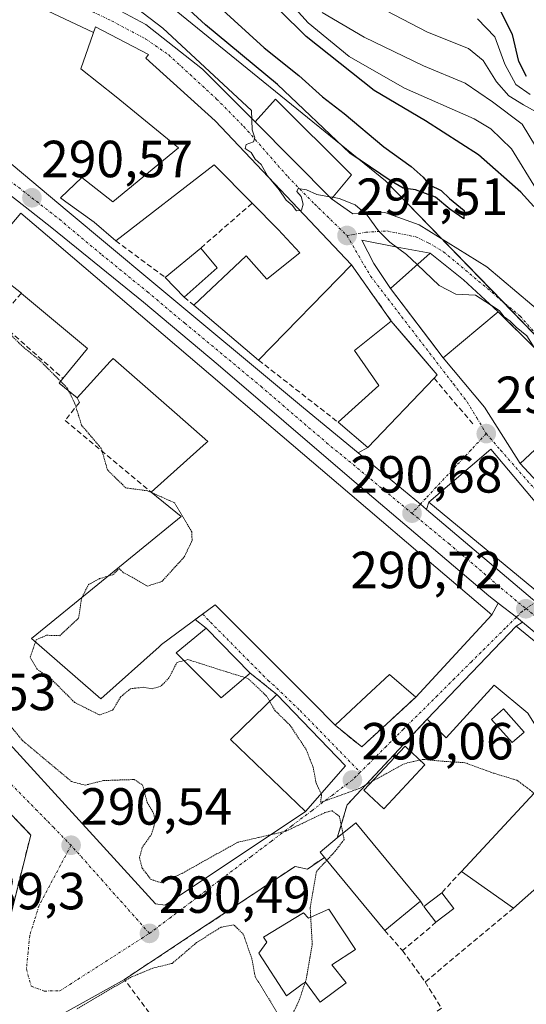
# Model space of a CAD drawing. Units: metres. Extents: x 590983 to 594460, y 4682759 to 4685117.
# Drawn here: x 591350 to 591447, y 4684199 to 4684388 of the extents above; entities that cross this region are included whole.
import ezdxf
from ezdxf.enums import TextEntityAlignment as Align

# ---------------------------------------------------------------- set-up
doc = ezdxf.new("R2010")
doc.units = ezdxf.units.M
doc.header["$MEASUREMENT"] = 0
for name, pattern in [('TRAZO_Y_PUNTO', [1, 0.5, -0.25, 0, -0.25]), ('TRAZOS2', [0.375, 0.25, -0.125]), ('TRAZOSX2', [1.5, 1, -0.5])]:
    doc.linetypes.add(name, pattern=pattern)
for name, color, linetype, lineweight in [('Carretera de calzada única', 19, 'Continuous', 13), ('Carretera de calzada única Cxs', 19, 'Continuous', 13), ('Carretera de calzada única eje', 19, 'TRAZO_Y_PUNTO', 0), ('Carátula', 7, 'Continuous', 5), ('Curva de nivel maestra', 36, 'Continuous', 30), ('Curva de nivel normal', 36, 'Continuous', 0), ('Curva de nivel normal depresión', 36, 'TRAZOS2', 0), ('Edificación', 1, 'Continuous', 13), ('Edificación Cxs', 1, 'Continuous', 13), ('Edificación ligera', 1, 'Continuous', 0), ('Edificación ligera Cxs', 1, 'Continuous', 0), ('Elemento construido', 1, 'Continuous', 0), ('Muro lineal', 1, 'TRAZOSX2', 13), ('Núcleo urbano', 19, 'Continuous', 0), ('Núcleo urbano CxS', 19, 'Continuous', 0), ('Obra de contención lineal', 1, 'TRAZOSX2', 13), ('Piscina', 142, 'Continuous', 0), ('Piscina CxS', 142, 'Continuous', 0), ('Punto de cota en terreno', 7, 'Continuous', 0), ('Rótulo de punto de cota en terreno', 19, 'Continuous', 0), ('Suelo desnudo', 252, 'Continuous', 0), ('Suelo desnudo CxS', 43, 'Continuous', 0), ('Vía urbana Cxs', 5, 'Continuous', 0), ('Vía urbana eje', 5, 'TRAZO_Y_PUNTO', 0)]:
    doc.layers.add(name, color=color, linetype=linetype, lineweight=lineweight)
doc.styles.add('Arial', font='txt', dxfattribs={"height": 0.2})

# ---------------------------------------------------------------- blocks, each defined once
blk = doc.blocks.new('*U175')
at = {"layer": 'Curva de nivel normal', "color": 36, "linetype": 'Continuous', "lineweight": 0}
blk.add_polyline3d([(591556.44, 4684279.54, 305), (591547.92, 4684286.87, 305), (591540.65, 4684291.5, 305), (591531.65, 4684295.68, 305), (591521.66, 4684302.67, 305), (591511.74, 4684310.41, 305), (591494.54, 4684319.4, 305), (591482.24, 4684326.02, 305), (591477.28, 4684329.39, 305), (591474.42, 4684331.09, 305), (591470.94, 4684334.18, 305), (591466.06, 4684340.06, 305), (591460.72, 4684344.32, 305), (591449.05, 4684355.09, 305), (591444.27, 4684362.9, 305), (591440.33, 4684366.75, 305), (591437.11, 4684368.62, 305), (591423.74, 4684374.54, 305), (591413.14, 4684380.6, 305), (591405.26, 4684387.04, 305), (591398.51, 4684394.63, 305)], dxfattribs=at)
blk = doc.blocks.new('*U177')
at = {"layer": 'Curva de nivel normal', "color": 36, "linetype": 'Continuous', "lineweight": 0}
blk.add_polyline3d([(591407.99, 4684389.06, 310), (591416.04, 4684384.31, 310), (591427.42, 4684378.83, 310), (591435.37, 4684375.5, 310), (591440.64, 4684371.92, 310), (591446.3, 4684367.61, 310), (591448.91, 4684363.41, 310)], dxfattribs=at)
blk = doc.blocks.new('5PATER')
at = {"layer": 'Carátula', "linetype": 'Continuous', "lineweight": 5}
h = blk.add_hatch(color=250, dxfattribs=at)
edge = h.paths.add_edge_path()
edge.add_ellipse((0, 0.01), major_axis=(-1.33, -1.34), ratio=0.999422, start_angle=0, end_angle=360)
blk = doc.blocks.new('*U182')
at = {"layer": 'Vía urbana Cxs', "color": 5, "linetype": 'Continuous', "lineweight": 0}
for points in [[(591448.01, 4684325.39, 294.56), (591441.75, 4684331.6, 294.29), (591435.1, 4684337.73, 295.41), (591428.66, 4684342.89, 295.32), (591422.35, 4684344.04, 294.8), (591415.6, 4684345.37, 294.27), (591417.85, 4684340.87, 293.74), (591421.07, 4684336.1, 293.18), (591428.41, 4684326.43, 292.74), (591431.17, 4684322.79, 292.46), (591439.09, 4684313.34, 292.04), (591445.92, 4684302.51, 292.13), (591446.77, 4684301.6, 292.18), (591452.51, 4684295.42, 292.29)], [(591450.46, 4684293.13, 292.18), (591440.3, 4684305.23, 291.72), (591428.44, 4684295.05, 290.77), (591428, 4684293.68, 290.73), (591426.8, 4684294.69, 290.71), (591414.89, 4684304.52, 290.7), (591416.76, 4684305.55, 290.76), (591429.42, 4684318.87, 292.13), (591430.03, 4684319.5, 292.21), (591424.88, 4684325.54, 292.59), (591421.21, 4684329.84, 292.73), (591413.62, 4684340.6, 293.11), (591387.46, 4684368.23, 294.82), (591374.17, 4684380.26, 293.08), (591374.7, 4684380.97, 293.07), (591364.53, 4684386.29, 292.28), (591364.15, 4684385.21, 292.26), (591346.58, 4684393.51, 291.66)], [(591363.61, 4684392.46, 293.13), (591374.19, 4684386.77, 293.73), (591385.04, 4684378.17, 294.6), (591395.14, 4684368.05, 295.04), (591409.73, 4684353.32, 294.88), (591413.88, 4684350.39, 294.82), (591419.97, 4684350.66, 295.57), (591426.58, 4684348.28, 295.65), (591439.55, 4684340.21, 296.43), (591451.05, 4684330.55, 296.93)]]:
    blk.add_polyline3d(points, dxfattribs=at)
blk = doc.blocks.new('*U183')
at = {"layer": 'Vía urbana Cxs', "color": 5, "linetype": 'Continuous', "lineweight": 0}
for points in [[(591332.69, 4684265.49, 290.47), (591376.01, 4684218.02, 290.34), (591377.86, 4684217.76, 290.34), (591395.74, 4684229.7, 290.04), (591404.76, 4684235.73, 289.95), (591412.46, 4684244.46, 290.12), (591399.26, 4684258.16, 290), (591394.19, 4684262.28, 290.07), (591385.76, 4684270.93, 290.36), (591383.65, 4684272.58, 290.42), (591385.03, 4684273.6, 290.44), (591387.44, 4684275.39, 290.46), (591388.59, 4684274.24, 290.44), (591396.57, 4684266.24, 290.3), (591405.46, 4684257.34, 290.31), (591406.09, 4684256.7, 290.3), (591410.45, 4684252.28, 290.58), (591415.55, 4684248.12, 290.3), (591425.92, 4684257.67, 290.54), (591440.5, 4684273.46, 290.78), (591441.74, 4684275.69, 290.73), (591445.21, 4684273.01, 290.73), (591446.36, 4684272.06, 290.77), (591445.19, 4684271.28, 290.79), (591428.1, 4684253.45, 290.42), (591412.76, 4684236.97, 289.85), (591410.88, 4684230.65, 290.02), (591407.57, 4684227.92, 290.08), (591408.39, 4684226.92, 289.89), (591405.17, 4684224.66, 289.87), (591402.79, 4684225.19, 290.11), (591383.13, 4684212.16, 290.1), (591370.05, 4684203.48, 289.52), (591341.04, 4684187.39, 290.51)], [(591346.1, 4684207.47, 290.39), (591352.09, 4684231.21, 290.51), (591347.07, 4684236.48, 290.5)]]:
    blk.add_polyline3d(points, dxfattribs=at)

msp = doc.modelspace()

# ---------------------------------------------------------------- linework, layer by layer
at = {"layer": 'Carretera de calzada única', "color": 19, "linetype": 'Continuous', "lineweight": 13}
for points in [[(591441.74, 4684275.69, 290.73), (591439.9, 4684277.12, 290.76), (591413.24, 4684299.79, 290.69), (591388.02, 4684321.42, 290.65), (591373.69, 4684333.45, 290.61), (591356.16, 4684347.74, 290.58), (591351.03, 4684351.73, 290.59), (591335.18, 4684364.07, 290.54), (591329.71, 4684369.14, 290.6), (591305.7, 4684387.45, 290.55), (591291.5, 4684398.52, 290.43)], [(591306.69, 4684394.09, 290.48), (591322.25, 4684380.89, 290.59), (591336.72, 4684369.71, 290.55), (591359.07, 4684350.98, 290.63), (591375.29, 4684337.4, 290.59), (591404.38, 4684313.2, 290.65), (591414.89, 4684304.52, 290.7)], [(591414.89, 4684304.52, 290.7), (591426.8, 4684294.69, 290.71), (591428, 4684293.68, 290.73)], [(591428, 4684293.68, 290.73), (591448.31, 4684276.48, 290.74)], [(591446.36, 4684272.06, 290.77), (591445.21, 4684273.01, 290.73), (591441.74, 4684275.69, 290.73)], [(591505.02, 4684223.26, 290.82), (591494.91, 4684231.85, 290.8), (591446.36, 4684272.06, 290.77)]]:
    msp.add_polyline3d(points, dxfattribs=at)
at = {"layer": 'Carretera de calzada única Cxs', "color": 19, "linetype": 'Continuous', "lineweight": 13}
for points in [[(591336.72, 4684369.71, 290.55), (591359.07, 4684350.98, 290.63), (591375.29, 4684337.4, 290.59), (591404.38, 4684313.2, 290.65), (591414.89, 4684304.52, 290.7), (591426.8, 4684294.69, 290.71), (591428, 4684293.68, 290.73), (591448.31, 4684276.48, 290.74), (591448.94, 4684275.95, 290.74), (591450.72, 4684274.83, 290.73), (591451.3, 4684274.47, 290.71), (591472.7, 4684257.2, 290.81), (591498.27, 4684235.6, 290.86), (591501.53, 4684232.81, 290.81), (591503.76, 4684230.9, 290.85), (591505.19, 4684229.68, 290.86), (591519.91, 4684217.1, 290.92), (591565.6, 4684179.16, 290.76)], [(591541.73, 4684192.8, 290.73), (591524.65, 4684206.58, 290.91), (591515.13, 4684214.67, 290.85), (591505.39, 4684222.94, 290.82), (591505.02, 4684223.26, 290.82), (591494.91, 4684231.85, 290.8), (591446.36, 4684272.06, 290.77), (591445.21, 4684273.01, 290.73), (591441.74, 4684275.69, 290.73), (591439.9, 4684277.12, 290.76), (591413.24, 4684299.79, 290.69), (591388.02, 4684321.42, 290.65), (591373.69, 4684333.45, 290.61), (591356.16, 4684347.74, 290.58), (591351.03, 4684351.73, 290.59), (591335.18, 4684364.07, 290.54)]]:
    msp.add_polyline3d(points, dxfattribs=at)
at = {"layer": 'Carretera de calzada única eje', "color": 19, "linetype": 'TRAZO_Y_PUNTO', "lineweight": 0}
for points in [[(591283.57, 4684407.99, 290.41), (591284.98, 4684406.98, 290.42), (591293.6, 4684400.71, 290.45), (591304.44, 4684392.25, 290.49), (591313.97, 4684384.17, 290.5), (591325.98, 4684375.01, 290.53), (591333.22, 4684369.42, 290.57), (591335.95, 4684366.89, 290.53), (591347.13, 4684357.53, 290.55), (591352.31, 4684353.49, 290.57)], [(591352.31, 4684353.49, 290.57), (591357.61, 4684349.36, 290.61), (591365.72, 4684342.57, 290.59), (591374.49, 4684335.42, 290.6), (591381.65, 4684329.41, 290.66), (591396.2, 4684317.31, 290.64), (591408.81, 4684306.49, 290.67), (591425.19, 4684292.97, 290.69)], [(591425.19, 4684292.97, 290.69), (591432.27, 4684287.13, 290.69), (591445.6, 4684275.79, 290.71), (591447.09, 4684274.66, 290.71)], [(591447.09, 4684274.66, 290.71), (591451.5, 4684270.94, 290.68), (591462.2, 4684262.31, 290.75), (591483.81, 4684244.53, 290.78), (591496.59, 4684233.72, 290.77), (591505.02, 4684226.6, 290.83)]]:
    msp.add_polyline3d(points, dxfattribs=at)
at = {"layer": 'Curva de nivel maestra', "color": 36, "linetype": 'Continuous', "lineweight": 30}
for points in [[(591448.54, 4684351.83, 300), (591446.07, 4684354.54, 300), (591437.92, 4684361.73, 300), (591427.79, 4684368.26, 300), (591417.96, 4684374.09, 300), (591404.92, 4684384.43, 300), (591394.74, 4684394.53, 300)], [(591385.36, 4684392.82, 300), (591396.82, 4684382.28, 300), (591403.47, 4684376.94, 300), (591408.04, 4684372.84, 300), (591412.17, 4684369.64, 300), (591419.77, 4684363.24, 300), (591425.02, 4684359.49, 300), (591427.32, 4684357.46, 300), (591428.53, 4684356, 300), (591430.76, 4684354.89, 300), (591432.39, 4684353.37, 300), (591435.17, 4684351.02, 300), (591435.15, 4684349.46, 300), (591432.46, 4684351.29, 300), (591429.72, 4684353.61, 300), (591425.86, 4684354.99, 300), (591423.53, 4684355.33, 300), (591421.2, 4684356.67, 300), (591413.27, 4684362.07, 300), (591399.42, 4684375.22, 300), (591385.59, 4684386.71, 300), (591381.75, 4684390.21, 300)], [(591447.14, 4684376.75, 325), (591445.68, 4684379.64, 325), (591444.49, 4684384.82, 325), (591441.93, 4684389.89, 325)]]:
    msp.add_polyline3d(points, dxfattribs=at)
at = {"layer": 'Curva de nivel normal', "color": 36, "linetype": 'Continuous', "lineweight": 0}
for points in [[(591346.37, 4684418.24, 295), (591348.07, 4684417.3, 295), (591351.1, 4684417.35, 295), (591354.04, 4684416.27, 295), (591358.75, 4684411.86, 295), (591361.06, 4684408.84, 295), (591361.97, 4684406.08, 295), (591361.78, 4684403.56, 295), (591360.78, 4684400.56, 295), (591361.43, 4684398.56, 295), (591363.44, 4684396.79, 295), (591377.4, 4684386.01, 295), (591394.43, 4684370.23, 295), (591394.54, 4684366.55, 295), (591395.05, 4684364.97, 295), (591394.79, 4684364.25, 295), (591393.4, 4684363.74, 295), (591393.19, 4684362.96, 295), (591394.33, 4684362.17, 295), (591395.12, 4684360.92, 295), (591396.25, 4684359.86, 295), (591397.47, 4684357.7, 295), (591397.8, 4684357.31, 295)], [(591415.51, 4684391.93, 315), (591428.15, 4684385.3, 315), (591436.02, 4684382.17, 315), (591438.86, 4684379.84, 315), (591441.38, 4684375.73, 315), (591443.76, 4684373.06, 315), (591446.61, 4684371.3, 315), (591451.9, 4684368.38, 315)], [(591447.87, 4684373.33, 320), (591445.13, 4684375.22, 320), (591443.01, 4684379.13, 320), (591441.09, 4684384.35, 320), (591437.76, 4684387.82, 320)], [(591397.8, 4684357.31, 295), (591399.73, 4684355.02, 295), (591401.05, 4684353.02, 295), (591402.25, 4684352.05, 295), (591403.02, 4684350.98, 295), (591403.72, 4684351.06, 295)], [(591403.72, 4684351.06, 295), (591404, 4684351.09, 295), (591404.33, 4684352.28, 295), (591403.93, 4684353.73, 295), (591403.12, 4684354.68, 295), (591403.4, 4684355.27, 295), (591404.96, 4684355, 295), (591406.96, 4684354.13, 295), (591409.36, 4684353.7, 295)], [(591409.36, 4684353.7, 295), (591409.96, 4684353.59, 295)], [(591409.96, 4684353.59, 295), (591411.23, 4684353.36, 295), (591414.33, 4684352.13, 295), (591416.62, 4684350.15, 295), (591418.76, 4684347.14, 295), (591420.95, 4684344.98, 295), (591424.15, 4684342.62, 295), (591426.19, 4684340.68, 295)], [(591426.19, 4684340.68, 295), (591430.39, 4684336.67, 295), (591433.59, 4684334.97, 295), (591437.38, 4684334.83, 295), (591440.27, 4684332.96, 295)], [(591440.27, 4684332.96, 295), (591440.4, 4684332.88, 295), (591441.96, 4684331.77, 295), (591442.84, 4684330.65, 295), (591444.01, 4684329.82, 295), (591445.16, 4684328.64, 295), (591447.22, 4684327.03, 295), (591448.61, 4684324.75, 295), (591449.78, 4684323.6, 295), (591450.61, 4684322.42, 295), (591451.99, 4684321.13, 295), (591454.5, 4684318.31, 295), (591457.5, 4684314.52, 295), (591457.79, 4684313.57, 295)]]:
    msp.add_polyline3d(points, dxfattribs=at)
at = {"layer": 'Curva de nivel normal depresión', "color": 36, "linetype": 'TRAZOS2', "lineweight": 0}
for points in [[(591357.82, 4684318.28, 290), (591353.89, 4684322.21, 290), (591350.67, 4684324.84, 290), (591348.16, 4684327.28, 290), (591346.65, 4684328.44, 290), (591345.99, 4684329.78, 290), (591345.54, 4684331.16, 290), (591345.86, 4684333.35, 290), (591345.11, 4684335.42, 290), (591344.15, 4684336.24, 290)], [(591359.39, 4684316.4, 290), (591359.1, 4684317, 290), (591357.82, 4684318.28, 290)], [(591375.22, 4684296.94, 290), (591374.47, 4684297.27, 290), (591370.34, 4684297.81, 290), (591366.81, 4684301.26, 290), (591365.61, 4684305.41, 290), (591361.84, 4684309.84, 290), (591360.51, 4684314.09, 290), (591359.39, 4684316.4, 290)], [(591366.88, 4684280.88, 290), (591367.88, 4684281.18, 290), (591369.06, 4684282.33, 290), (591369.8, 4684281.6, 290), (591371.52, 4684280.66, 290), (591374.43, 4684278.97, 290), (591377.22, 4684279.84, 290), (591381.53, 4684284.58, 290), (591383.03, 4684287.71, 290), (591382.97, 4684289.39, 290), (591379.63, 4684294.96, 290), (591375.22, 4684296.94, 290)], [(591361.92, 4684276.83, 290), (591363.16, 4684279.26, 290), (591365.3, 4684280.41, 290), (591366.88, 4684280.88, 290)], [(591352.99, 4684268.22, 290), (591353.16, 4684268.69, 290), (591355.11, 4684269.54, 290), (591357.64, 4684269.46, 290), (591361.27, 4684272.84, 290), (591361.84, 4684276.68, 290), (591361.92, 4684276.83, 290)], [(591381.47, 4684264.68, 290), (591380.13, 4684264.34, 290), (591378.6, 4684261.36, 290), (591377.04, 4684259.75, 290), (591375.35, 4684259.27, 290), (591373.64, 4684259.55, 290), (591371.24, 4684259.29, 290), (591369.27, 4684257.68, 290), (591367.86, 4684255.2, 290), (591365.27, 4684254.25, 290), (591360.5, 4684256.65, 290), (591356.18, 4684260.98, 290), (591353.29, 4684263.04, 290), (591351.96, 4684265.32, 290), (591352.99, 4684268.22, 290)], [(591393.18, 4684261.42, 290), (591388.35, 4684262.92, 290), (591382.24, 4684264.88, 290), (591381.47, 4684264.68, 290)], [(591397.91, 4684256.85, 290), (591397.31, 4684257.88, 290), (591393.76, 4684261.24, 290), (591393.18, 4684261.42, 290)], [(591407.77, 4684239.14, 290), (591406.83, 4684241.14, 290), (591406.25, 4684244.16, 290), (591404.9, 4684247.62, 290), (591401.8, 4684252.29, 290), (591398.98, 4684255.04, 290), (591397.91, 4684256.85, 290)], [(591347.32, 4684253.23, 290), (591350.52, 4684249.32, 290), (591359.91, 4684241.47, 290), (591362.53, 4684240.78, 290), (591366.06, 4684241.65, 290), (591369.2, 4684241.77, 290), (591371.93, 4684241.85, 290), (591373.54, 4684240.82, 290), (591374.42, 4684237.46, 290), (591375.57, 4684235.52, 290), (591376.01, 4684233.82, 290), (591375.24, 4684231.34, 290), (591373.47, 4684228.81, 290), (591372.94, 4684226.88, 290), (591373.48, 4684224.83, 290), (591375.13, 4684222.7, 290), (591377.1, 4684222.02, 290), (591381.1, 4684223.85, 290), (591391.77, 4684229.81, 290), (591401, 4684231.93, 290), (591408.49, 4684235.5, 290), (591409.85, 4684235.88, 290), (591411.27, 4684234.8, 290), (591411.95, 4684231.53, 290)], [(591426.71, 4684245.58, 290), (591424.53, 4684245.11, 290), (591423.42, 4684244.72, 290), (591417.53, 4684241.49, 290)], [(591448.55, 4684239.16, 290), (591447.94, 4684239.77, 290), (591445.29, 4684241.73, 290), (591440.86, 4684243.06, 290), (591435.36, 4684245.09, 290), (591431.1, 4684245.36, 290), (591427.38, 4684245.72, 290), (591426.71, 4684245.58, 290)], [(591417.53, 4684241.49, 290), (591415.11, 4684240.16, 290), (591408.92, 4684237.91, 290), (591407.65, 4684237.5, 290), (591407.87, 4684238.92, 290), (591407.77, 4684239.14, 290)], [(591411.95, 4684231.53, 290), (591412.19, 4684230.35, 290), (591410.5, 4684228.15, 290), (591408.86, 4684226.36, 290)], [(591408.86, 4684226.36, 290), (591406.89, 4684224.21, 290), (591405.67, 4684217.3, 290), (591405.77, 4684215.46, 290)], [(591405.77, 4684215.46, 290), (591406.07, 4684210.26, 290), (591404.91, 4684203.52, 290), (591404.71, 4684202.93, 290)], [(591399.33, 4684197.11, 290), (591397.56, 4684200.04, 290), (591395.14, 4684203.99, 290), (591394.48, 4684207.48, 290), (591392.87, 4684212.14, 290), (591391.05, 4684213.97, 290), (591388.55, 4684213.5, 290), (591383.89, 4684210.56, 290), (591379.22, 4684206.58, 290), (591375.47, 4684205.65, 290), (591371.22, 4684203.88, 290), (591360.84, 4684197.78, 290)], [(591404.71, 4684202.93, 290), (591403.5, 4684199.31, 290), (591402.39, 4684197.04, 290)]]:
    msp.add_polyline3d(points, dxfattribs=at)
at = {"layer": 'Edificación', "color": 1, "linetype": 'Continuous', "lineweight": 13}
for points in [[(591368.4, 4684345.22, 293.93), (591364.28, 4684348.81, 297.39), (591358.84, 4684352.74, 299.44), (591357.8, 4684353.51, 298.52), (591361.86, 4684357.37, 300.79), (591367.85, 4684352.72, 299.41), (591380.45, 4684363.08, 295.65), (591368.48, 4684372.88, 298.06), (591361.69, 4684378.26, 297.4), (591364.53, 4684386.29, 296.86), (591374.7, 4684380.97, 296.49), (591374.17, 4684380.26, 297.35), (591387.46, 4684368.23, 298.54)], [(591413.6, 4684357.92, 301.48), (591409.73, 4684353.32, 301.12), (591395.14, 4684368.05, 298.75), (591399, 4684372.42, 302), (591413.6, 4684357.92, 301.48)], [(591387.46, 4684368.23, 298.54), (591413.62, 4684340.6, 296)], [(591394.54, 4684352.44, 297.79), (591387.24, 4684359.83, 297.4), (591368.4, 4684345.22, 293.93)], [(591383.37, 4684332.87, 297.06), (591393.39, 4684342.38, 297.47), (591397.35, 4684337.9, 295.68), (591403.68, 4684342.92, 299.74), (591399.55, 4684347.38, 298.99), (591394.54, 4684352.44, 297.79)], [(591338.78, 4684340.1, 294.4), (591344.96, 4684343.13, 295.56), (591347.71, 4684346.12, 299.3), (591347.92, 4684346.35, 299.56), (591347.1, 4684346.87, 298.08), (591350.19, 4684350.55, 296.26), (591357.87, 4684343.99, 298.66), (591357.9, 4684343.97, 298.66)], [(591357.9, 4684343.97, 298.66), (591370.99, 4684332.8, 298.54), (591386.61, 4684319.46, 298.28), (591398.58, 4684309.24, 297.88), (591416.75, 4684293.73, 297.15), (591426.77, 4684285.18, 296.37), (591440.5, 4684273.46, 296.63), (591425.92, 4684257.67, 297.34)], [(591377.89, 4684338.21, 294.28), (591384.69, 4684343.85, 298.3)], [(591384.69, 4684343.85, 298.3), (591387.85, 4684340.08, 300.52)], [(591441.75, 4684331.6, 299.41), (591431.17, 4684322.79, 295.74), (591421.07, 4684336.1, 302.81), (591428.66, 4684342.89, 299.62), (591435.1, 4684337.73, 299.39), (591441.75, 4684331.6, 299.41)], [(591350.3, 4684335.16, 298.79), (591347.08, 4684337.72, 293.42), (591346.65, 4684338.05, 294.02), (591346.39, 4684338.26, 294.23), (591343.86, 4684335.98, 294.31), (591338.78, 4684340.1, 294.4)], [(591387.85, 4684340.08, 300.52), (591381.53, 4684334.4, 293.63)], [(591413.62, 4684340.6, 296), (591395.78, 4684322.33, 295.94)], [(591381.53, 4684334.4, 293.63), (591377.89, 4684338.21, 294.28)], [(591358.27, 4684318.82, 294.67), (591362.96, 4684324.6, 298.81), (591350.31, 4684335.15, 298.79), (591350.3, 4684335.16, 298.79)], [(591395.78, 4684322.33, 295.94), (591383.37, 4684332.87, 297.06)], [(591411.01, 4684310.43, 294.66), (591418.85, 4684317.45, 295.61), (591414.17, 4684324.21, 295), (591421.21, 4684329.84, 295.76)], [(591421.21, 4684329.84, 295.76), (591430.03, 4684319.5, 296.34), (591429.42, 4684318.87, 296.66)], [(591375.15, 4684296.99, 293.08), (591384.49, 4684305.36, 294.84), (591385.74, 4684306.48, 297.8), (591386.03, 4684306.74, 298.25), (591380.17, 4684311.88, 298.21), (591367.89, 4684322.64, 298.31), (591367.35, 4684322.05, 298.11), (591360.99, 4684315.09, 293.43)], [(591360.99, 4684315.09, 293.43), (591357.53, 4684317.92, 293.41), (591358.27, 4684318.82, 294.67)], [(591429.42, 4684318.87, 296.66), (591416.76, 4684305.55, 295.64), (591411.01, 4684310.43, 294.66)], [(591470.69, 4684297.8, 296.82), (591449.62, 4684277.53, 296.26), (591428.44, 4684295.05, 299.8), (591440.3, 4684305.23, 299.34), (591450.46, 4684293.13, 297.67), (591452.51, 4684295.42, 296.65), (591445.92, 4684302.51, 295.76), (591458.35, 4684314.09, 297.82)], [(591410.45, 4684252.28, 295.46), (591406.09, 4684256.7, 295.56), (591405.46, 4684257.34, 295.35), (591396.57, 4684266.24, 294.07), (591388.59, 4684274.24, 296.37), (591387.44, 4684275.39, 296.32), (591377.18, 4684267.78, 296.44), (591376.69, 4684267.34, 296.55), (591365.53, 4684257.35, 295.18), (591352.21, 4684268.9, 296.99), (591364.93, 4684279.29, 297.83), (591380.92, 4684292.35, 296.17), (591375.15, 4684296.99, 293.08)], [(591394.19, 4684262.28, 291.98), (591388.63, 4684257.53, 292.56), (591379.96, 4684266.19, 290.8), (591385.76, 4684270.93, 294.05), (591394.19, 4684262.28, 291.98)], [(591428.1, 4684253.45, 298.3), (591445.19, 4684271.28, 296.87)], [(591445.19, 4684271.28, 296.87), (591489.39, 4684235.19, 294.4), (591481.64, 4684225.28, 297.67), (591480.38, 4684224.17, 297.67)], [(591425.92, 4684257.67, 297.34), (591420.87, 4684262.03, 297.41), (591416.5, 4684257.94, 294.16), (591410.45, 4684252.28, 295.46)], [(591404.76, 4684235.73, 293.02), (591390.37, 4684249.51, 295.27), (591399.26, 4684258.16, 294.67)], [(591399.26, 4684258.16, 294.67), (591412.46, 4684244.46, 294.27)], [(591434.69, 4684224.23, 296.82), (591453.6, 4684244.6, 298.1), (591447.4, 4684254.57, 298.32), (591440.96, 4684259.96, 299.19), (591431.76, 4684249.88, 296.83), (591428.1, 4684253.45, 298.3)], [(591412.46, 4684244.46, 294.27), (591404.76, 4684235.73, 293.02)], [(591410.88, 4684230.65, 297.22), (591414.4, 4684233.55, 293.05), (591426.81, 4684218.52, 296.56)], [(591408.39, 4684226.92, 298.13), (591407.57, 4684227.92, 296.86), (591410.88, 4684230.65, 297.22)], [(591472.96, 4684217.64, 293.27), (591468.76, 4684213.95, 293.54), (591457.53, 4684228.53, 298.11), (591444.64, 4684217.19, 296.37)], [(591419.98, 4684212.89, 295.06), (591408.39, 4684226.92, 298.13)], [(591444.64, 4684217.19, 296.37), (591434.69, 4684224.23, 296.82)], [(591426.81, 4684218.52, 296.56), (591419.98, 4684212.89, 295.06)], [(591409.28, 4684216.96, 294.16), (591414.39, 4684209.22, 296.17), (591409.85, 4684206.27, 300.08), (591412.6, 4684202.86, 291.18), (591407.59, 4684199.16, 290.67), (591404.77, 4684202.97, 298.96), (591404.16, 4684202.58, 299.71), (591401.14, 4684200.34, 293.3), (591395.82, 4684208.55, 293.73), (591397.39, 4684210.63, 297.78), (591396.71, 4684211.63, 295.22), (591404.42, 4684216.26, 298.83), (591405.32, 4684215.26, 300.04), (591409.28, 4684216.96, 294.16)]]:
    msp.add_polyline3d(points, dxfattribs=at)
at = {"layer": 'Edificación Cxs', "color": 1, "linetype": 'Continuous', "lineweight": 13}
for points in [[(591387.46, 4684368.23, 298.54), (591413.62, 4684340.6, 296), (591395.78, 4684322.33, 295.94), (591383.37, 4684332.87, 297.06), (591393.39, 4684342.38, 297.47), (591397.35, 4684337.9, 295.68), (591403.68, 4684342.92, 299.74), (591399.55, 4684347.38, 298.99), (591394.54, 4684352.44, 297.79), (591387.24, 4684359.83, 297.4), (591368.4, 4684345.22, 293.93), (591364.28, 4684348.81, 297.39), (591358.84, 4684352.74, 299.44), (591357.8, 4684353.51, 298.52), (591361.86, 4684357.37, 300.79), (591367.85, 4684352.72, 299.41), (591380.45, 4684363.08, 295.65), (591368.48, 4684372.88, 298.06), (591361.69, 4684378.26, 297.4), (591364.53, 4684386.29, 296.86), (591374.7, 4684380.97, 296.49), (591374.17, 4684380.26, 297.35), (591387.46, 4684368.23, 298.54)], [(591413.6, 4684357.92, 301.48), (591409.73, 4684353.32, 301.12), (591395.14, 4684368.05, 298.75), (591399, 4684372.42, 302), (591413.6, 4684357.92, 301.48)], [(591387.85, 4684340.08, 300.52), (591381.53, 4684334.4, 293.63), (591377.89, 4684338.21, 294.28), (591384.69, 4684343.85, 298.3), (591387.85, 4684340.08, 300.52)], [(591441.75, 4684331.6, 299.41), (591431.17, 4684322.79, 295.74), (591421.07, 4684336.1, 302.81), (591428.66, 4684342.89, 299.62), (591435.1, 4684337.73, 299.39), (591441.75, 4684331.6, 299.41)], [(591429.42, 4684318.87, 296.66), (591416.76, 4684305.55, 295.64), (591411.01, 4684310.43, 294.66), (591418.85, 4684317.45, 295.61), (591414.17, 4684324.21, 295), (591421.21, 4684329.84, 295.76), (591430.03, 4684319.5, 296.34), (591429.42, 4684318.87, 296.66)], [(591470.69, 4684297.8, 296.82), (591449.62, 4684277.53, 296.26), (591428.44, 4684295.05, 299.8), (591440.3, 4684305.23, 299.34), (591450.46, 4684293.13, 297.67), (591452.51, 4684295.42, 296.65), (591445.92, 4684302.51, 295.76), (591458.35, 4684314.09, 297.82), (591470.69, 4684297.8, 296.82)], [(591394.19, 4684262.28, 291.98), (591388.63, 4684257.53, 292.56), (591379.96, 4684266.19, 290.8), (591385.76, 4684270.93, 294.05), (591394.19, 4684262.28, 291.98)], [(591445.19, 4684271.28, 296.87), (591489.39, 4684235.19, 294.4), (591481.64, 4684225.28, 297.67), (591480.38, 4684224.17, 297.67), (591472.14, 4684231.94, 297.89), (591477.05, 4684238.15, 299.59), (591472.19, 4684241.79, 299.3), (591461.96, 4684230.33, 299.43), (591472.96, 4684217.64, 293.27), (591468.76, 4684213.95, 293.54), (591457.53, 4684228.53, 298.11), (591444.64, 4684217.19, 296.37), (591434.69, 4684224.23, 296.82), (591453.6, 4684244.6, 298.1), (591447.4, 4684254.57, 298.32), (591440.96, 4684259.96, 299.19), (591431.76, 4684249.88, 296.83), (591428.1, 4684253.45, 298.3), (591445.19, 4684271.28, 296.87)], [(591412.46, 4684244.46, 294.27), (591404.76, 4684235.73, 293.02), (591390.37, 4684249.51, 295.27), (591399.26, 4684258.16, 294.67), (591412.46, 4684244.46, 294.27)], [(591426.81, 4684218.52, 296.56), (591419.98, 4684212.89, 295.06), (591408.39, 4684226.92, 298.13), (591407.57, 4684227.92, 296.86), (591410.88, 4684230.65, 297.22), (591414.4, 4684233.55, 293.05), (591426.81, 4684218.52, 296.56)], [(591409.28, 4684216.96, 294.16), (591414.39, 4684209.22, 296.17), (591409.85, 4684206.27, 300.08), (591412.6, 4684202.86, 291.18), (591407.59, 4684199.16, 290.67), (591404.77, 4684202.97, 298.96), (591404.16, 4684202.58, 299.71), (591401.14, 4684200.34, 293.3), (591395.82, 4684208.55, 293.73), (591397.39, 4684210.63, 297.78), (591396.71, 4684211.63, 295.22), (591404.42, 4684216.26, 298.82), (591405.32, 4684215.26, 300.04), (591409.28, 4684216.96, 294.16)]]:
    msp.add_polyline3d(points, close=True, dxfattribs=at)
msp.add_polyline3d([(591347.1, 4684346.87, 298.08), (591350.19, 4684350.55, 296.26), (591357.87, 4684343.99, 298.66), (591357.9, 4684343.97, 298.66), (591357.9, 4684343.97, 298.66), (591370.99, 4684332.8, 298.54), (591386.61, 4684319.46, 298.28), (591398.58, 4684309.24, 297.88), (591416.75, 4684293.73, 297.15), (591426.77, 4684285.18, 296.37), (591440.5, 4684273.46, 296.63), (591425.92, 4684257.67, 297.34), (591420.87, 4684262.03, 297.41), (591416.5, 4684257.94, 294.16), (591410.45, 4684252.28, 295.46), (591406.09, 4684256.7, 295.56), (591405.46, 4684257.34, 295.35), (591396.57, 4684266.24, 294.07), (591388.59, 4684274.24, 296.37), (591387.44, 4684275.39, 296.32), (591377.18, 4684267.78, 296.44), (591376.69, 4684267.34, 296.55), (591365.53, 4684257.35, 295.18), (591352.21, 4684268.9, 296.99), (591364.93, 4684279.29, 297.83), (591380.92, 4684292.35, 296.17), (591375.15, 4684296.99, 293.08), (591384.49, 4684305.36, 294.84), (591385.74, 4684306.48, 297.8), (591386.03, 4684306.74, 298.25), (591380.17, 4684311.88, 298.21), (591367.89, 4684322.64, 298.31), (591367.35, 4684322.05, 298.11), (591360.99, 4684315.09, 293.43), (591357.53, 4684317.92, 293.41), (591358.27, 4684318.82, 294.67), (591362.96, 4684324.6, 298.81), (591350.31, 4684335.15, 298.79), (591350.3, 4684335.16, 298.79), (591347.08, 4684337.72, 293.42)], dxfattribs=at)
at = {"layer": 'Edificación ligera', "color": 1, "linetype": 'Continuous', "lineweight": 0}
for points in [[(591427.68, 4684244.67, 291.5), (591419.77, 4684236.22, 291.72), (591415.95, 4684239.8, 292.32), (591423.86, 4684248.25, 292.3), (591427.68, 4684244.67, 291.5)], [(591427.47, 4684217.48, 295.35), (591430.9, 4684220.12, 291.62)], [(591430.9, 4684220.12, 291.62), (591433.22, 4684217.1, 290.38)], [(591429.8, 4684214.46, 293.47), (591427.47, 4684217.48, 295.35)], [(591433.22, 4684217.1, 290.38), (591429.8, 4684214.46, 293.47)]]:
    msp.add_polyline3d(points, dxfattribs=at)
at = {"layer": 'Edificación ligera Cxs', "color": 1, "linetype": 'Continuous', "lineweight": 0}
for points in [[(591427.68, 4684244.67, 291.5), (591419.77, 4684236.22, 291.72), (591415.95, 4684239.8, 292.32), (591423.86, 4684248.25, 292.3), (591427.68, 4684244.67, 291.5)], [(591433.22, 4684217.1, 290.38), (591429.8, 4684214.46, 293.47), (591427.47, 4684217.48, 295.35), (591430.9, 4684220.12, 291.62), (591433.22, 4684217.1, 290.38)]]:
    msp.add_polyline3d(points, close=True, dxfattribs=at)
at = {"layer": 'Elemento construido', "color": 1, "linetype": 'Continuous', "lineweight": 0}
for points in [[(591311.23, 4684284.6, 291.9), (591324.4, 4684272.97, 290.59), (591327.94, 4684272.34, 290.52), (591332.42, 4684277.1, 290.88), (591339.55, 4684273.94, 290.54), (591332.69, 4684265.49, 290.5), (591376.01, 4684218.02, 290.47), (591377.86, 4684217.76, 290.47), (591404.76, 4684235.73, 293.02)], [(591370.05, 4684203.48, 292), (591341.04, 4684187.39, 292.07)]]:
    msp.add_polyline3d(points, dxfattribs=at)
at = {"layer": 'Muro lineal', "color": 1, "linetype": 'TRAZOSX2', "lineweight": 13}
for points in [[(591394.54, 4684352.44, 297.79), (591384.69, 4684343.85, 298.3)], [(591368.4, 4684345.22, 293.93), (591377.89, 4684338.21, 294.28)], [(591413.62, 4684340.6, 296), (591421.21, 4684329.84, 295.76)], [(591350.3, 4684335.16, 298.79), (591345.69, 4684329.98, 290.2), (591358.27, 4684318.82, 294.67)], [(591381.53, 4684334.4, 293.63), (591383.37, 4684332.87, 297.06)], [(591395.78, 4684322.33, 295.94), (591411.01, 4684310.43, 294.66)], [(591360.99, 4684315.09, 293.43), (591361.44, 4684314.19, 292.95), (591358.67, 4684310.78, 290.66), (591375.15, 4684296.99, 293.08)], [(591394.19, 4684262.28, 291.98), (591399.26, 4684258.16, 294.67)], [(591410.45, 4684252.28, 295.46), (591415.55, 4684248.12, 295.13), (591425.92, 4684257.67, 297.34)], [(591428.1, 4684253.45, 298.3), (591412.76, 4684236.97, 291.66), (591410.88, 4684230.65, 297.22)], [(591347.07, 4684236.48, 292.38), (591352.09, 4684231.21, 290.94), (591346.1, 4684207.47, 292.07)], [(591427.73, 4684203.01, 299.29), (591430.85, 4684197.98, 295.56), (591394.48, 4684170.62, 291.74), (591370.05, 4684203.48, 292), (591402.79, 4684225.19, 291.99), (591405.17, 4684224.66, 290.84), (591408.39, 4684226.92, 298.13)], [(591434.69, 4684224.23, 296.82), (591430.9, 4684220.12, 291.62)], [(591426.81, 4684218.52, 296.56), (591427.47, 4684217.48, 295.35)], [(591444.64, 4684217.19, 296.37), (591427.73, 4684203.01, 299.29)], [(591419.98, 4684212.89, 295.06), (591423.39, 4684209.02, 291.98)], [(591429.8, 4684214.46, 293.47), (591423.39, 4684209.02, 291.98)], [(591423.39, 4684209.02, 291.98), (591427.73, 4684203.01, 299.29)]]:
    msp.add_polyline3d(points, dxfattribs=at)
at = {"layer": 'Núcleo urbano', "color": 19, "linetype": 'Continuous', "lineweight": 0}
msp.add_polyline3d([(591576.75, 4684244.11, 298.81), (591543.61, 4684274.52, 299.65), (591518.06, 4684292.41, 299.87), (591511.83, 4684296.77, 299.91), (591485.36, 4684312.92, 298.21), (591475.86, 4684301.35, 296.5), (591473.91, 4684298.97, 295.99), (591473.85, 4684298.9, 295.98), (591450.51, 4684325.43, 295.53), (591442.61, 4684333.58, 295.4), (591431.05, 4684345.49, 296.14), (591420.13, 4684356.75, 298.77), (591375.59, 4684393, 297.87), (591358.45, 4684415.29, 297.69), (591337.19, 4684428.03, 296.2)], dxfattribs=at)
at = {"layer": 'Núcleo urbano CxS', "color": 19, "linetype": 'Continuous', "lineweight": 0}
msp.add_polyline3d([(591241.18, 4684581.35, 300.26), (591258.11, 4684554.28, 297.93), (591274.53, 4684546.44, 299.7), (591280.88, 4684534.59, 300.07), (591278.09, 4684523.95, 297.1), (591294.67, 4684475.03, 294.84), (591318.98, 4684442.02, 295.91), (591337.19, 4684428.03, 296.2), (591358.45, 4684415.29, 297.69), (591375.59, 4684393, 297.87), (591420.13, 4684356.75, 298.77), (591450.51, 4684325.43, 295.53), (591473.85, 4684298.9, 295.98), (591485.36, 4684312.92, 298.21), (591511.83, 4684296.77, 299.91), (591518.06, 4684292.41, 299.87), (591543.61, 4684274.52, 299.65), (591576.75, 4684244.11, 298.81)], dxfattribs=at)
at = {"layer": 'Obra de contención lineal', "color": 1, "linetype": 'TRAZOSX2', "lineweight": 13}
for points in [[(591441.75, 4684331.6, 299.41), (591449.95, 4684323.46, 296.18), (591458.35, 4684314.09, 297.82)], [(591429.42, 4684318.87, 296.66), (591437.12, 4684309.8, 292.29)]]:
    msp.add_polyline3d(points, dxfattribs=at)
at = {"layer": 'Piscina', "color": 142, "linetype": 'Continuous', "lineweight": 0}
msp.add_polyline3d([(591446.68, 4684250.97, 290.78), (591444.43, 4684248.94, 290.73), (591440.44, 4684253.35, 290.69), (591442.72, 4684255.4, 290.73), (591446.68, 4684250.97, 290.78)], dxfattribs=at)
at = {"layer": 'Piscina CxS', "color": 142, "linetype": 'Continuous', "lineweight": 0}
msp.add_polyline3d([(591446.68, 4684250.97, 290.78), (591444.43, 4684248.94, 290.73), (591440.44, 4684253.35, 290.69), (591442.72, 4684255.4, 290.73), (591446.68, 4684250.97, 290.78)], close=True, dxfattribs=at)
at = {"layer": 'Suelo desnudo', "color": 252, "linetype": 'Continuous', "lineweight": 0}
msp.add_polyline3d([(591576.75, 4684244.11, 298.81), (591543.61, 4684274.52, 299.65), (591518.06, 4684292.41, 299.87), (591511.83, 4684296.77, 299.91), (591485.36, 4684312.92, 298.21), (591475.86, 4684301.35, 296.5), (591473.91, 4684298.97, 295.99), (591473.85, 4684298.9, 295.98), (591450.51, 4684325.43, 295.53), (591442.61, 4684333.58, 295.4), (591431.05, 4684345.49, 296.14), (591420.13, 4684356.75, 298.77), (591375.59, 4684393, 297.87), (591358.45, 4684415.29, 297.69), (591337.19, 4684428.03, 296.2)], dxfattribs=at)
at = {"layer": 'Suelo desnudo CxS', "color": 43, "linetype": 'Continuous', "lineweight": 0}
msp.add_polyline3d([(591576.75, 4684244.11, 298.81), (591543.61, 4684274.52, 299.65), (591518.06, 4684292.41, 299.87), (591511.83, 4684296.77, 299.91), (591485.36, 4684312.92, 298.21), (591473.85, 4684298.9, 295.98), (591450.51, 4684325.43, 295.53), (591420.13, 4684356.75, 298.77), (591375.59, 4684393, 297.87), (591358.45, 4684415.29, 297.69), (591337.19, 4684428.03, 296.2), (591318.98, 4684442.02, 295.91), (591294.67, 4684475.03, 294.84), (591278.09, 4684523.95, 297.1), (591280.88, 4684534.59, 300.07), (591274.53, 4684546.44, 299.7), (591258.11, 4684554.28, 297.93), (591241.18, 4684581.35, 300.26)], dxfattribs=at)
at = {"layer": 'Vía urbana Cxs', "color": 5, "linetype": 'Continuous', "lineweight": 0}
for points in [[(591340.45, 4684402.34, 291.32), (591349.45, 4684398.94, 291.71), (591363.61, 4684392.46, 293.13), (591374.19, 4684386.77, 293.73), (591385.04, 4684378.17, 294.6), (591395.14, 4684368.05, 295.04)], [(591364.15, 4684385.21, 292.26), (591346.58, 4684393.51, 291.66)], [(591374.17, 4684380.26, 293.08), (591374.7, 4684380.97, 293.07), (591364.53, 4684386.29, 292.28), (591364.15, 4684385.21, 292.26)], [(591413.62, 4684340.6, 293.11), (591387.46, 4684368.23, 294.82), (591374.17, 4684380.26, 293.08)], [(591395.14, 4684368.05, 295.04), (591409.73, 4684353.32, 294.88)], [(591409.73, 4684353.32, 294.88), (591413.88, 4684350.39, 294.82), (591419.97, 4684350.66, 295.57), (591426.58, 4684348.28, 295.65), (591439.55, 4684340.21, 296.43), (591451.05, 4684330.55, 296.93), (591470.37, 4684308.32, 296.36), (591482.49, 4684292.91, 296.23)], [(591428.66, 4684342.89, 295.32), (591422.35, 4684344.04, 294.8), (591415.6, 4684345.37, 294.27), (591417.85, 4684340.87, 293.74), (591421.07, 4684336.1, 293.18)], [(591441.75, 4684331.6, 294.29), (591435.1, 4684337.73, 295.41), (591428.66, 4684342.89, 295.32)], [(591421.21, 4684329.84, 292.73), (591413.62, 4684340.6, 293.11)], [(591421.07, 4684336.1, 293.18), (591428.41, 4684326.43, 292.74), (591431.17, 4684322.79, 292.46)], [(591458.35, 4684314.09, 294.49), (591449.95, 4684323.46, 294.84), (591448.01, 4684325.39, 294.56), (591441.75, 4684331.6, 294.29)], [(591429.42, 4684318.87, 292.13), (591430.03, 4684319.5, 292.21), (591424.88, 4684325.54, 292.59), (591421.21, 4684329.84, 292.73)], [(591431.17, 4684322.79, 292.46), (591439.09, 4684313.34, 292.04), (591445.92, 4684302.51, 292.13)], [(591416.76, 4684305.55, 290.76), (591429.42, 4684318.87, 292.13)], [(591414.89, 4684304.52, 290.7), (591416.76, 4684305.55, 290.76)], [(591414.89, 4684304.52, 290.7), (591426.8, 4684294.69, 290.71), (591428, 4684293.68, 290.73)], [(591445.92, 4684302.51, 292.13), (591446.77, 4684301.6, 292.18), (591452.51, 4684295.42, 292.29), (591450.46, 4684293.13, 292.18), (591440.3, 4684305.23, 291.72), (591428.44, 4684295.05, 290.77)], [(591428.44, 4684295.05, 290.77), (591428, 4684293.68, 290.73)], [(591311.23, 4684284.6, 290.03), (591324.4, 4684272.97, 290.43), (591327.94, 4684272.34, 290.44), (591332.42, 4684277.1, 289.68), (591339.55, 4684273.94, 289.54), (591332.69, 4684265.49, 290.47), (591376.01, 4684218.02, 290.34), (591377.86, 4684217.76, 290.34), (591395.74, 4684229.7, 290.04), (591404.76, 4684235.73, 289.95)], [(591383.65, 4684272.58, 290.42), (591385.03, 4684273.6, 290.44), (591387.44, 4684275.39, 290.46), (591388.59, 4684274.24, 290.44)], [(591440.5, 4684273.46, 290.78), (591441.74, 4684275.69, 290.73)], [(591446.36, 4684272.06, 290.77), (591445.21, 4684273.01, 290.73), (591441.74, 4684275.69, 290.73)], [(591388.59, 4684274.24, 290.44), (591396.57, 4684266.24, 290.3)], [(591425.92, 4684257.67, 290.54), (591440.5, 4684273.46, 290.78)], [(591385.76, 4684270.93, 290.36), (591383.65, 4684272.58, 290.42)], [(591446.36, 4684272.06, 290.77), (591445.19, 4684271.28, 290.79)], [(591394.19, 4684262.28, 290.07), (591385.76, 4684270.93, 290.36)], [(591445.19, 4684271.28, 290.79), (591428.1, 4684253.45, 290.42)], [(591396.57, 4684266.24, 290.3), (591405.46, 4684257.34, 290.31), (591406.09, 4684256.7, 290.3)], [(591399.26, 4684258.16, 290), (591394.19, 4684262.28, 290.07)], [(591412.46, 4684244.46, 290.12), (591399.26, 4684258.16, 290)], [(591406.09, 4684256.7, 290.3), (591410.45, 4684252.28, 290.58)], [(591410.45, 4684252.28, 290.58), (591415.55, 4684248.12, 290.3), (591425.92, 4684257.67, 290.54)], [(591428.1, 4684253.45, 290.42), (591412.76, 4684236.97, 289.85), (591410.88, 4684230.65, 290.02)], [(591404.76, 4684235.73, 289.95), (591412.46, 4684244.46, 290.12)], [(591346.1, 4684207.47, 290.39), (591352.09, 4684231.21, 290.51), (591347.07, 4684236.48, 290.5)], [(591410.88, 4684230.65, 290.02), (591407.57, 4684227.92, 290.08), (591408.39, 4684226.92, 289.89)], [(591408.39, 4684226.92, 289.89), (591405.17, 4684224.66, 289.87), (591402.79, 4684225.19, 290.11), (591383.13, 4684212.16, 290.1), (591370.05, 4684203.48, 289.52)], [(591370.05, 4684203.48, 289.52), (591341.04, 4684187.39, 290.51)]]:
    msp.add_polyline3d(points, dxfattribs=at)
at = {"layer": 'Vía urbana eje', "color": 5, "linetype": 'TRAZO_Y_PUNTO', "lineweight": 0}
for points in [[(591336.94, 4684401.81, 291.07), (591339.93, 4684400.11, 291.24), (591342.93, 4684398.42, 291.37), (591346.15, 4684397.08, 291.58), (591349.37, 4684395.73, 291.73), (591352.6, 4684394.39, 291.86), (591355.96, 4684392.99, 291.9), (591367.56, 4684387.46, 292.5), (591374.17, 4684383.95, 293.02), (591378.54, 4684380.91, 293.5), (591387.73, 4684372.44, 294.54), (591392.96, 4684367.15, 294.64), (591401.38, 4684357.55, 295.03), (591406.5, 4684352.31, 294.8), (591409.62, 4684349.28, 294.69), (591412.73, 4684346.25, 294.36)], [(591412.73, 4684346.25, 294.36), (591416.32, 4684346.88, 294.54), (591420.37, 4684347.12, 294.92), (591425.93, 4684346, 295.39), (591428.39, 4684344.81, 295.59), (591431.25, 4684343.15, 295.47), (591445.91, 4684330.8, 295.73), (591461.67, 4684312.89, 296.19), (591464.82, 4684309.3, 296.19), (591467.98, 4684305.72, 296.19), (591471.13, 4684302.13, 295.96), (591474.28, 4684298.55, 295.98)], [(591412.73, 4684346.25, 294.36), (591414.99, 4684342.36, 293.73), (591417.25, 4684338.46, 293.37), (591419.9, 4684335.01, 292.92), (591422.54, 4684331.56, 292.94), (591433.14, 4684317.76, 292.16), (591435.78, 4684314.31, 291.85), (591437.61, 4684311.27, 291.81), (591439.43, 4684308.23, 291.71)], [(591439.43, 4684308.23, 291.71), (591436.53, 4684305.12, 291.41), (591433.63, 4684302.02, 291.12), (591427.83, 4684295.8, 290.76), (591426.8, 4684294.69, 290.71), (591425.19, 4684292.97, 290.69)], [(591439.43, 4684308.23, 291.71), (591442.19, 4684305.03, 291.87), (591451.59, 4684294.39, 292.29)], [(591474.28, 4684298.55, 295.98), (591470.94, 4684295.51, 293.76), (591464.24, 4684289.43, 291.37), (591460.9, 4684286.39, 291.18), (591457.55, 4684283.35, 291.06), (591454.21, 4684280.31, 290.96), (591450.86, 4684277.27, 290.82), (591448.94, 4684275.95, 290.74), (591447.09, 4684274.66, 290.71)], [(591385.03, 4684273.6, 290.44), (591397.6, 4684260.87, 290.07), (591399.27, 4684259.41, 290.06), (591403.73, 4684255.09, 290.14), (591415.26, 4684243.25, 290.07)], [(591446.39, 4684274.18, 290.71), (591445.21, 4684273.01, 290.73), (591443.12, 4684270.94, 290.78), (591436.6, 4684264.46, 290.75), (591433.33, 4684261.22, 290.68), (591430.07, 4684257.97, 290.55), (591423.55, 4684251.49, 290.34), (591420.28, 4684248.25, 290.23), (591417.02, 4684245, 290.15), (591415.26, 4684243.25, 290.07)], [(591447.09, 4684274.66, 290.71), (591446.39, 4684274.18, 290.71)], [(591326.06, 4684263.7, 290.47), (591336.19, 4684253.36, 290.42), (591339.57, 4684249.92, 290.44), (591342.94, 4684246.47, 290.4), (591353.07, 4684236.13, 290.44), (591356.45, 4684232.69, 290.43), (591359.82, 4684229.24, 290.46)], [(591415.26, 4684243.25, 290.07), (591413.76, 4684241.76, 289.96), (591409.87, 4684238.82, 289.95), (591405.98, 4684235.87, 289.95), (591402.08, 4684232.93, 289.93), (591398.19, 4684229.99, 290.04), (591394.3, 4684227.04, 290.18), (591386.52, 4684221.16, 290.33), (591382.63, 4684218.21, 290.35), (591378.74, 4684215.27, 290.37), (591374.85, 4684212.32, 290.4)], [(591359.82, 4684229.24, 290.46), (591357.78, 4684225.39, 290.44), (591355.73, 4684221.54, 290.43), (591353.69, 4684217.69, 290.43), (591352.79, 4684214.79, 290.45), (591351.89, 4684211.9, 290.45), (591351.58, 4684208.7, 290.44), (591351.26, 4684205.5, 290.44), (591352.19, 4684202.17, 290.45), (591354.65, 4684201.27, 290.44), (591357.67, 4684201.29, 290.36), (591361.1, 4684203.5, 290.41), (591364.54, 4684205.71, 290.35), (591367.98, 4684207.91, 290.33), (591371.41, 4684210.12, 290.4), (591374.85, 4684212.32, 290.4)], [(591374.85, 4684212.32, 290.4), (591371.85, 4684215.71, 290.41), (591365.83, 4684222.47, 290.43), (591362.83, 4684225.86, 290.44), (591359.82, 4684229.24, 290.46)]]:
    msp.add_polyline3d(points, dxfattribs=at)

# ---------------------------------------------------------------- block references
at = {"layer": 'Curva de nivel normal', "color": 36, "linetype": 'Continuous', "lineweight": 0}
for name in ['*U177', '*U175']:
    msp.add_blockref(name, (0, 0), dxfattribs=at)
at = {"layer": 'Punto de cota en terreno', "linetype": 'Continuous', "lineweight": 0}
for p in [(591352.32, 4684353.49, 290.57), (591412.74, 4684346.25, 294.51), (591439.44, 4684308.23, 291.73), (591425.2, 4684292.97, 290.68), (591447.03, 4684274.62, 290.72), (591413.77, 4684241.76, 290.06), (591359.83, 4684229.24, 290.54), (591374.86, 4684212.32, 290.49)]:
    msp.add_blockref('5PATER', p, dxfattribs=at)
at = {"layer": 'Vía urbana Cxs', "color": 5, "linetype": 'Continuous', "lineweight": 0}
for name in ['*U183', '*U182']:
    msp.add_blockref(name, (0, 0), dxfattribs=at)

# ---------------------------------------------------------------- texts
at = {"layer": 'Rótulo de punto de cota en terreno', "color": 19, "linetype": 'Continuous', "lineweight": 0, "style": 'Arial'}
for s, p in [('290,57', (591354.08, 4684355.25)), ('294,51', (591414.5, 4684348.01)), ('291,73', (591441.2, 4684309.99)), ('290,68', (591413.37, 4684294.73)), ('290,72', (591413.37, 4684276.38)), ('290,53', (591327.83, 4684252.97)), ('290,06', (591415.53, 4684243.52)), ('290,54', (591361.59, 4684231)), ('289,3', (591338.76, 4684214.76)), ('290,49', (591376.62, 4684214.08))]:
    msp.add_text(s, height=7, dxfattribs=at).set_placement(p, align=Align.BOTTOM_LEFT)

doc.saveas('drawing.dxf')
